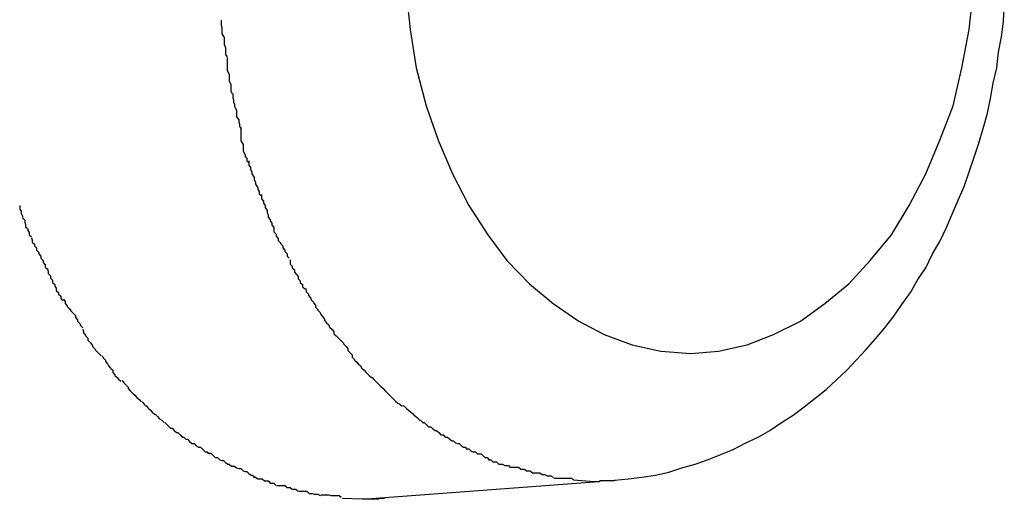
# Model space of a CAD drawing. Extents: x -74 to 74, y -55 to 55.
# Drawn here: x 31 to 31, y -9 to -9 of the extents above; entities that cross this region are included whole.
import ezdxf

# ---------------------------------------------------------------- set-up
doc = ezdxf.new("R2010")
doc.units = 0
doc.layers.get('0').update_dxf_attribs({"linetype": 'CONTINUOUS'})

msp = doc.modelspace()

# ---------------------------------------------------------------- linework, layer by layer
at = {"color": 0}
for points in [[(30.5966, -9.3372), (30.5972, -9.3427), (30.598, -9.3479), (30.5994, -9.3531), (30.601, -9.3578), (30.603, -9.3624), (30.6052, -9.3667), (30.6078, -9.3707), (30.6104, -9.3742), (30.6135, -9.3774), (30.6167, -9.3801), (30.6202, -9.3825), (30.6237, -9.3843), (30.6275, -9.3857), (30.6314, -9.3866), (30.6355, -9.3869), (30.6355, -9.3869), (30.6355, -9.3869), (30.6355, -9.3869), (30.6355, -9.3869), (30.6355, -9.3869), (30.6355, -9.3869), (30.6355, -9.3869), (30.6355, -9.3869), (30.6355, -9.3869), (30.6355, -9.3869), (30.6355, -9.3869), (30.6355, -9.3869), (30.6355, -9.3869), (30.6355, -9.3869), (30.6355, -9.3869), (30.6355, -9.3869), (30.6355, -9.3869)], [(30.5966, -9.3372), (30.5972, -9.3427), (30.598, -9.3479), (30.5994, -9.3531), (30.601, -9.3578), (30.603, -9.3624), (30.6052, -9.3667), (30.6078, -9.3707), (30.6104, -9.3742), (30.6135, -9.3774), (30.6167, -9.3801), (30.6202, -9.3825), (30.6237, -9.3843), (30.6275, -9.3857), (30.6314, -9.3866), (30.6355, -9.3869), (30.6355, -9.3869), (30.6355, -9.3869), (30.6355, -9.3869), (30.6355, -9.3869), (30.6355, -9.3869), (30.6355, -9.3869), (30.6355, -9.3869), (30.6355, -9.3869), (30.6355, -9.3869), (30.6355, -9.3869), (30.6355, -9.3869), (30.6355, -9.3869), (30.6355, -9.3869), (30.6355, -9.3869), (30.6355, -9.3869), (30.6355, -9.3869), (30.6355, -9.3869)], [(30.6355, -9.3869), (30.6355, -9.3869), (30.6393, -9.3866), (30.6432, -9.3857), (30.6468, -9.3843), (30.6505, -9.3825), (30.6538, -9.3801), (30.6571, -9.3774), (30.66, -9.3742), (30.6629, -9.3707), (30.6653, -9.3667), (30.6676, -9.3624), (30.6695, -9.3578), (30.6713, -9.3531), (30.6725, -9.3479), (30.6735, -9.3427), (30.6741, -9.3372)], [(30.6355, -9.3869), (30.6355, -9.3869), (30.6393, -9.3866), (30.6432, -9.3857), (30.6468, -9.3843), (30.6505, -9.3825), (30.6538, -9.3801), (30.6571, -9.3774), (30.66, -9.3742), (30.6629, -9.3707), (30.6653, -9.3667), (30.6676, -9.3624), (30.6695, -9.3578), (30.6713, -9.3531), (30.6725, -9.3479), (30.6735, -9.3427), (30.6741, -9.3372)], [(30.6251, -9.4042), (30.627, -9.404), (30.6288, -9.4038), (30.6307, -9.4035), (30.6325, -9.4031), (30.6343, -9.4025), (30.6361, -9.402), (30.6378, -9.4014), (30.6396, -9.4007), (30.6413, -9.4), (30.643, -9.3991), (30.6447, -9.3983), (30.6463, -9.3974), (30.6479, -9.3963), (30.6495, -9.3953), (30.651, -9.3942), (30.6525, -9.393), (30.654, -9.3918), (30.6554, -9.3905), (30.6568, -9.3892), (30.6581, -9.3878), (30.6594, -9.3864), (30.6607, -9.3849), (30.662, -9.3834), (30.6632, -9.3818), (30.6643, -9.3802), (30.6655, -9.3786), (30.6665, -9.3768), (30.6676, -9.3752), (30.6685, -9.3733), (30.6695, -9.3716), (30.6704, -9.3697), (30.6712, -9.3679), (30.672, -9.366), (30.6728, -9.3641), (30.6735, -9.3621), (30.6742, -9.3601), (30.6748, -9.3582), (30.6754, -9.3562), (30.676, -9.3541), (30.6764, -9.3521), (30.6768, -9.35), (30.6773, -9.3479), (30.6775, -9.3458), (30.6779, -9.3437), (30.6782, -9.3416), (30.6783, -9.3395)], [(30.5714, -9.3414), (30.5714, -9.3414), (30.5714, -9.3415), (30.5714, -9.3418), (30.5714, -9.3421), (30.5715, -9.3424), (30.5715, -9.3427), (30.5715, -9.343), (30.5715, -9.3433), (30.5718, -9.3438), (30.5718, -9.3441), (30.5718, -9.3444), (30.5718, -9.3447), (30.572, -9.3452), (30.572, -9.3455), (30.572, -9.3458), (30.572, -9.3461), (30.5722, -9.3464)], [(30.5714, -9.3414), (30.5714, -9.3414), (30.5714, -9.3415), (30.5714, -9.3418), (30.5714, -9.3421), (30.5715, -9.3424), (30.5715, -9.3427), (30.5715, -9.343), (30.5715, -9.3433), (30.5718, -9.3438), (30.5718, -9.3441), (30.5718, -9.3444), (30.5718, -9.3447), (30.572, -9.3452), (30.572, -9.3455), (30.572, -9.3458), (30.572, -9.3461), (30.5722, -9.3464)], [(30.5722, -9.3465), (30.5722, -9.3465), (30.5722, -9.3465), (30.5722, -9.3468), (30.5722, -9.3471), (30.5722, -9.3474), (30.5722, -9.3477), (30.5722, -9.348), (30.5722, -9.3483), (30.5725, -9.3488), (30.5725, -9.3491), (30.5725, -9.3494), (30.5725, -9.3497), (30.5727, -9.3502), (30.5727, -9.3505), (30.5727, -9.3508), (30.5727, -9.3511), (30.5729, -9.3514)], [(30.5722, -9.3465), (30.5722, -9.3465), (30.5722, -9.3465), (30.5722, -9.3468), (30.5722, -9.3471), (30.5722, -9.3474), (30.5722, -9.3477), (30.5722, -9.348), (30.5722, -9.3483), (30.5725, -9.3488), (30.5725, -9.3491), (30.5725, -9.3494), (30.5725, -9.3497), (30.5727, -9.3502), (30.5727, -9.3505), (30.5727, -9.3508), (30.5727, -9.3511), (30.5729, -9.3514)], [(30.573, -9.3514), (30.573, -9.3514), (30.573, -9.3514), (30.573, -9.3517), (30.573, -9.352), (30.5731, -9.3523), (30.5731, -9.3526), (30.5732, -9.3529), (30.5732, -9.3532), (30.5735, -9.3537), (30.5735, -9.354), (30.5735, -9.3543), (30.5735, -9.3546), (30.5738, -9.355), (30.5738, -9.3553), (30.5739, -9.3556), (30.5739, -9.3559), (30.5741, -9.3562)], [(30.573, -9.3514), (30.573, -9.3514), (30.573, -9.3514), (30.573, -9.3517), (30.573, -9.352), (30.5731, -9.3523), (30.5731, -9.3526), (30.5732, -9.3529), (30.5732, -9.3532), (30.5735, -9.3537), (30.5735, -9.354), (30.5735, -9.3543), (30.5735, -9.3546), (30.5738, -9.355), (30.5738, -9.3553), (30.5739, -9.3556), (30.5739, -9.3559), (30.5741, -9.3562)], [(30.5741, -9.356), (30.5741, -9.356), (30.5741, -9.3561), (30.5741, -9.3564), (30.5741, -9.3567), (30.5741, -9.357), (30.5741, -9.3573), (30.5741, -9.3576), (30.5741, -9.3579), (30.5744, -9.3584), (30.5744, -9.3587), (30.5744, -9.359), (30.5744, -9.3593), (30.5747, -9.3598), (30.5747, -9.36), (30.5749, -9.3603), (30.5749, -9.3606), (30.5752, -9.3609)], [(30.5741, -9.356), (30.5741, -9.356), (30.5741, -9.3561), (30.5741, -9.3564), (30.5741, -9.3567), (30.5741, -9.357), (30.5741, -9.3573), (30.5741, -9.3576), (30.5741, -9.3579), (30.5744, -9.3584), (30.5744, -9.3587), (30.5744, -9.359), (30.5744, -9.3593), (30.5747, -9.3598), (30.5747, -9.36), (30.5749, -9.3603), (30.5749, -9.3606), (30.5752, -9.3609)], [(30.5752, -9.3606), (30.5752, -9.3606), (30.5752, -9.3606), (30.5752, -9.3609), (30.5752, -9.3612), (30.5754, -9.3615), (30.5754, -9.3618), (30.5756, -9.3621), (30.5756, -9.3624), (30.5759, -9.3629), (30.5759, -9.3632), (30.5761, -9.3635), (30.5761, -9.3638), (30.5764, -9.3643), (30.5764, -9.3645), (30.5766, -9.3648), (30.5766, -9.3651), (30.5769, -9.3654)], [(30.5752, -9.3606), (30.5752, -9.3606), (30.5752, -9.3606), (30.5752, -9.3609), (30.5752, -9.3612), (30.5754, -9.3615), (30.5754, -9.3618), (30.5756, -9.3621), (30.5756, -9.3624), (30.5759, -9.3629), (30.5759, -9.3632), (30.5761, -9.3635), (30.5761, -9.3638), (30.5764, -9.3643), (30.5764, -9.3645), (30.5766, -9.3648), (30.5766, -9.3651), (30.5769, -9.3654)], [(30.5769, -9.3652), (30.5769, -9.3652), (30.5769, -9.3652), (30.5769, -9.3655), (30.5769, -9.3658), (30.5772, -9.3661), (30.5772, -9.3664), (30.5774, -9.3667), (30.5774, -9.367), (30.5777, -9.3674), (30.5777, -9.3677), (30.5778, -9.368), (30.5778, -9.3683), (30.5781, -9.3686), (30.5781, -9.3688), (30.5783, -9.3691), (30.5783, -9.3694), (30.5786, -9.3697)], [(30.5769, -9.3652), (30.5769, -9.3652), (30.5769, -9.3652), (30.5769, -9.3655), (30.5769, -9.3658), (30.5772, -9.3661), (30.5772, -9.3664), (30.5774, -9.3667), (30.5774, -9.367), (30.5777, -9.3674), (30.5777, -9.3677), (30.5778, -9.368), (30.5778, -9.3683), (30.5781, -9.3686), (30.5781, -9.3688), (30.5783, -9.3691), (30.5783, -9.3694), (30.5786, -9.3697)], [(30.5439, -9.3667), (30.5439, -9.3667), (30.5439, -9.3667), (30.5439, -9.367), (30.5439, -9.3672), (30.5441, -9.3675), (30.5441, -9.3678), (30.5443, -9.3681), (30.5443, -9.3684), (30.5446, -9.3687), (30.5446, -9.369), (30.5447, -9.3693), (30.5447, -9.3696), (30.545, -9.3699), (30.545, -9.3701), (30.5452, -9.3704), (30.5452, -9.3707), (30.5455, -9.371)], [(30.5439, -9.3667), (30.5439, -9.3667), (30.5439, -9.3667), (30.5439, -9.367), (30.5439, -9.3672), (30.5441, -9.3675), (30.5441, -9.3678), (30.5443, -9.3681), (30.5443, -9.3684), (30.5446, -9.3687), (30.5446, -9.369), (30.5447, -9.3693), (30.5447, -9.3696), (30.545, -9.3699), (30.545, -9.3701), (30.5452, -9.3704), (30.5452, -9.3707), (30.5455, -9.371)], [(30.5786, -9.3697), (30.5786, -9.3697), (30.5786, -9.3697), (30.5786, -9.37), (30.5786, -9.3703), (30.5789, -9.3706), (30.5789, -9.3709), (30.5792, -9.3712), (30.5792, -9.3715), (30.5795, -9.3718), (30.5795, -9.3719), (30.5798, -9.3722), (30.5798, -9.3725), (30.5801, -9.3728), (30.5801, -9.373), (30.5804, -9.3733), (30.5804, -9.3736), (30.5807, -9.3739)], [(30.5786, -9.3697), (30.5786, -9.3697), (30.5786, -9.3697), (30.5786, -9.37), (30.5786, -9.3703), (30.5789, -9.3706), (30.5789, -9.3709), (30.5792, -9.3712), (30.5792, -9.3715), (30.5795, -9.3718), (30.5795, -9.3719), (30.5798, -9.3722), (30.5798, -9.3725), (30.5801, -9.3728), (30.5801, -9.373), (30.5804, -9.3733), (30.5804, -9.3736), (30.5807, -9.3739)], [(30.5455, -9.3711), (30.5455, -9.3711), (30.5455, -9.3711), (30.5456, -9.3714), (30.5456, -9.3717), (30.5459, -9.372), (30.5459, -9.3722), (30.5462, -9.3725), (30.5462, -9.3728), (30.5465, -9.3731), (30.5465, -9.3733), (30.5468, -9.3736), (30.5468, -9.3739), (30.5471, -9.3742), (30.5471, -9.3745), (30.5474, -9.3748), (30.5474, -9.3751), (30.5477, -9.3754)], [(30.5455, -9.3711), (30.5455, -9.3711), (30.5455, -9.3711), (30.5456, -9.3714), (30.5456, -9.3717), (30.5459, -9.372), (30.5459, -9.3722), (30.5462, -9.3725), (30.5462, -9.3728), (30.5465, -9.3731), (30.5465, -9.3733), (30.5468, -9.3736), (30.5468, -9.3739), (30.5471, -9.3742), (30.5471, -9.3745), (30.5474, -9.3748), (30.5474, -9.3751), (30.5477, -9.3754)], [(30.5808, -9.3741), (30.5808, -9.3741), (30.5808, -9.3741), (30.5808, -9.3744), (30.5808, -9.3747), (30.5811, -9.375), (30.5811, -9.3752), (30.5814, -9.3755), (30.5814, -9.3758), (30.5817, -9.3761), (30.5817, -9.3761), (30.5819, -9.3764), (30.5819, -9.3767), (30.5822, -9.377), (30.5822, -9.3772), (30.5825, -9.3775), (30.5825, -9.3778), (30.5828, -9.3781)], [(30.5808, -9.3741), (30.5808, -9.3741), (30.5808, -9.3741), (30.5808, -9.3744), (30.5808, -9.3747), (30.5811, -9.375), (30.5811, -9.3752), (30.5814, -9.3755), (30.5814, -9.3758), (30.5817, -9.3761), (30.5817, -9.3761), (30.5819, -9.3764), (30.5819, -9.3767), (30.5822, -9.377), (30.5822, -9.3772), (30.5825, -9.3775), (30.5825, -9.3778), (30.5828, -9.3781)], [(30.5477, -9.3753), (30.5477, -9.3753), (30.5477, -9.3754), (30.5478, -9.3757), (30.5478, -9.376), (30.5481, -9.3763), (30.5481, -9.3766), (30.5484, -9.3769), (30.5484, -9.3772), (30.5487, -9.3775), (30.5487, -9.3777), (30.5489, -9.378), (30.5489, -9.3783), (30.5492, -9.3786), (30.5492, -9.3788), (30.5495, -9.3791), (30.5495, -9.3794), (30.5498, -9.3797)], [(30.5477, -9.3753), (30.5477, -9.3753), (30.5477, -9.3754), (30.5478, -9.3757), (30.5478, -9.376), (30.5481, -9.3763), (30.5481, -9.3766), (30.5484, -9.3769), (30.5484, -9.3772), (30.5487, -9.3775), (30.5487, -9.3777), (30.5489, -9.378), (30.5489, -9.3783), (30.5492, -9.3786), (30.5492, -9.3788), (30.5495, -9.3791), (30.5495, -9.3794), (30.5498, -9.3797)], [(30.5829, -9.378), (30.5829, -9.378), (30.5829, -9.378), (30.583, -9.3783), (30.583, -9.3785), (30.5833, -9.3788), (30.5833, -9.379), (30.5836, -9.3793), (30.5837, -9.3796), (30.584, -9.3799), (30.584, -9.38), (30.5843, -9.3803), (30.5843, -9.3806), (30.5846, -9.3809), (30.5846, -9.381), (30.5849, -9.3813), (30.585, -9.3816), (30.5853, -9.3819)], [(30.5829, -9.378), (30.5829, -9.378), (30.5829, -9.378), (30.583, -9.3783), (30.583, -9.3785), (30.5833, -9.3788), (30.5833, -9.379), (30.5836, -9.3793), (30.5837, -9.3796), (30.584, -9.3799), (30.584, -9.38), (30.5843, -9.3803), (30.5843, -9.3806), (30.5846, -9.3809), (30.5846, -9.381), (30.5849, -9.3813), (30.585, -9.3816), (30.5853, -9.3819)], [(30.5499, -9.3795), (30.5499, -9.3795), (30.5499, -9.3795), (30.5501, -9.3798), (30.5501, -9.3801), (30.5504, -9.3804), (30.5504, -9.3805), (30.5507, -9.3808), (30.5509, -9.3811), (30.5512, -9.3814), (30.5512, -9.3814), (30.5515, -9.3817), (30.5515, -9.382), (30.5518, -9.3823), (30.5518, -9.3825), (30.5521, -9.3828), (30.5522, -9.3831), (30.5525, -9.3834)], [(30.5499, -9.3795), (30.5499, -9.3795), (30.5499, -9.3795), (30.5501, -9.3798), (30.5501, -9.3801), (30.5504, -9.3804), (30.5504, -9.3805), (30.5507, -9.3808), (30.5509, -9.3811), (30.5512, -9.3814), (30.5512, -9.3814), (30.5515, -9.3817), (30.5515, -9.382), (30.5518, -9.3823), (30.5518, -9.3825), (30.5521, -9.3828), (30.5522, -9.3831), (30.5525, -9.3834)], [(30.5853, -9.3819), (30.5853, -9.3819), (30.5853, -9.3819), (30.5855, -9.3822), (30.5855, -9.3824), (30.5858, -9.3827), (30.5858, -9.3827), (30.5861, -9.383), (30.5862, -9.3833), (30.5865, -9.3836), (30.5865, -9.3836), (30.5868, -9.3839), (30.5868, -9.3842), (30.5871, -9.3845), (30.5871, -9.3845), (30.5874, -9.3848), (30.5876, -9.385), (30.5879, -9.3853)], [(30.5853, -9.3819), (30.5853, -9.3819), (30.5853, -9.3819), (30.5855, -9.3822), (30.5855, -9.3824), (30.5858, -9.3827), (30.5858, -9.3827), (30.5861, -9.383), (30.5862, -9.3833), (30.5865, -9.3836), (30.5865, -9.3836), (30.5868, -9.3839), (30.5868, -9.3842), (30.5871, -9.3845), (30.5871, -9.3845), (30.5874, -9.3848), (30.5876, -9.385), (30.5879, -9.3853)], [(30.5525, -9.3836), (30.5525, -9.3836), (30.5525, -9.3836), (30.5526, -9.3839), (30.5526, -9.3841), (30.5529, -9.3844), (30.5529, -9.3845), (30.5532, -9.3848), (30.5532, -9.3851), (30.5535, -9.3854), (30.5535, -9.3854), (30.5538, -9.3857), (30.5539, -9.386), (30.5542, -9.3863), (30.5542, -9.3864), (30.5545, -9.3867), (30.5547, -9.3869), (30.555, -9.3872)], [(30.5525, -9.3836), (30.5525, -9.3836), (30.5525, -9.3836), (30.5526, -9.3839), (30.5526, -9.3841), (30.5529, -9.3844), (30.5529, -9.3845), (30.5532, -9.3848), (30.5532, -9.3851), (30.5535, -9.3854), (30.5535, -9.3854), (30.5538, -9.3857), (30.5539, -9.386), (30.5542, -9.3863), (30.5542, -9.3864), (30.5545, -9.3867), (30.5547, -9.3869), (30.555, -9.3872)], [(30.5879, -9.3853), (30.5879, -9.3853), (30.5879, -9.3853), (30.5881, -9.3855), (30.5881, -9.3856), (30.5884, -9.3859), (30.5884, -9.3859), (30.5887, -9.3862), (30.5887, -9.3865), (30.589, -9.3868), (30.589, -9.3868), (30.5893, -9.3871), (30.5893, -9.3874), (30.5896, -9.3877), (30.5896, -9.3878), (30.5899, -9.3881), (30.5901, -9.3883), (30.5904, -9.3886)], [(30.5879, -9.3853), (30.5879, -9.3853), (30.5879, -9.3853), (30.5881, -9.3855), (30.5881, -9.3856), (30.5884, -9.3859), (30.5884, -9.3859), (30.5887, -9.3862), (30.5887, -9.3865), (30.589, -9.3868), (30.589, -9.3868), (30.5893, -9.3871), (30.5893, -9.3874), (30.5896, -9.3877), (30.5896, -9.3878), (30.5899, -9.3881), (30.5901, -9.3883), (30.5904, -9.3886)], [(30.5551, -9.3872), (30.5551, -9.3872), (30.5551, -9.3872), (30.5553, -9.3874), (30.5553, -9.3875), (30.5556, -9.3878), (30.5556, -9.388), (30.5559, -9.3883), (30.556, -9.3886), (30.5563, -9.3889), (30.5563, -9.3889), (30.5566, -9.3892), (30.5566, -9.3895), (30.5569, -9.3898), (30.5569, -9.3899), (30.5572, -9.3902), (30.5574, -9.3904), (30.5577, -9.3907)], [(30.5551, -9.3872), (30.5551, -9.3872), (30.5551, -9.3872), (30.5553, -9.3874), (30.5553, -9.3875), (30.5556, -9.3878), (30.5556, -9.388), (30.5559, -9.3883), (30.556, -9.3886), (30.5563, -9.3889), (30.5563, -9.3889), (30.5566, -9.3892), (30.5566, -9.3895), (30.5569, -9.3898), (30.5569, -9.3899), (30.5572, -9.3902), (30.5574, -9.3904), (30.5577, -9.3907)], [(30.5904, -9.3886), (30.5904, -9.3886), (30.5904, -9.3886), (30.5906, -9.3889), (30.5906, -9.3889), (30.5909, -9.3892), (30.5909, -9.3892), (30.5912, -9.3895), (30.5913, -9.3896), (30.5916, -9.3899), (30.5916, -9.3899), (30.5919, -9.3902), (30.592, -9.3902), (30.5923, -9.3905), (30.5923, -9.3905), (30.5926, -9.3908), (30.5929, -9.3911), (30.5932, -9.3914)], [(30.5904, -9.3886), (30.5904, -9.3886), (30.5904, -9.3886), (30.5906, -9.3889), (30.5906, -9.3889), (30.5909, -9.3892), (30.5909, -9.3892), (30.5912, -9.3895), (30.5913, -9.3896), (30.5916, -9.3899), (30.5916, -9.3899), (30.5919, -9.3902), (30.592, -9.3902), (30.5923, -9.3905), (30.5923, -9.3905), (30.5926, -9.3908), (30.5929, -9.3911), (30.5932, -9.3914)], [(30.5579, -9.3906), (30.5579, -9.3906), (30.5579, -9.3906), (30.5581, -9.3909), (30.5581, -9.3909), (30.5584, -9.3912), (30.5584, -9.3912), (30.5587, -9.3915), (30.5587, -9.3917), (30.559, -9.392), (30.559, -9.392), (30.5593, -9.3923), (30.5593, -9.3923), (30.5596, -9.3926), (30.5596, -9.3926), (30.5599, -9.3929), (30.5602, -9.3932), (30.5605, -9.3935)], [(30.5579, -9.3906), (30.5579, -9.3906), (30.5579, -9.3906), (30.5581, -9.3909), (30.5581, -9.3909), (30.5584, -9.3912), (30.5584, -9.3912), (30.5587, -9.3915), (30.5587, -9.3917), (30.559, -9.392), (30.559, -9.392), (30.5593, -9.3923), (30.5593, -9.3923), (30.5596, -9.3926), (30.5596, -9.3926), (30.5599, -9.3929), (30.5602, -9.3932), (30.5605, -9.3935)], [(30.5932, -9.3914), (30.5932, -9.3914), (30.5932, -9.3914), (30.5935, -9.3917), (30.5935, -9.3917), (30.5938, -9.392), (30.5938, -9.392), (30.5941, -9.3923), (30.5943, -9.3925), (30.5946, -9.3928), (30.5946, -9.3928), (30.5949, -9.3931), (30.5949, -9.3931), (30.5952, -9.3934), (30.5952, -9.3934), (30.5955, -9.3937), (30.5958, -9.3938), (30.5961, -9.3941)], [(30.5932, -9.3914), (30.5932, -9.3914), (30.5932, -9.3914), (30.5935, -9.3917), (30.5935, -9.3917), (30.5938, -9.392), (30.5938, -9.392), (30.5941, -9.3923), (30.5943, -9.3925), (30.5946, -9.3928), (30.5946, -9.3928), (30.5949, -9.3931), (30.5949, -9.3931), (30.5952, -9.3934), (30.5952, -9.3934), (30.5955, -9.3937), (30.5958, -9.3938), (30.5961, -9.3941)], [(30.5606, -9.3935), (30.5606, -9.3935), (30.5606, -9.3935), (30.5609, -9.3938), (30.5609, -9.3938), (30.5612, -9.3941), (30.5612, -9.3941), (30.5615, -9.3944), (30.5617, -9.3946), (30.562, -9.3949), (30.562, -9.3949), (30.5623, -9.3952), (30.5624, -9.3952), (30.5627, -9.3955), (30.5627, -9.3955), (30.563, -9.3958), (30.5633, -9.396), (30.5636, -9.3963)], [(30.5606, -9.3935), (30.5606, -9.3935), (30.5606, -9.3935), (30.5609, -9.3938), (30.5609, -9.3938), (30.5612, -9.3941), (30.5612, -9.3941), (30.5615, -9.3944), (30.5617, -9.3946), (30.562, -9.3949), (30.562, -9.3949), (30.5623, -9.3952), (30.5624, -9.3952), (30.5627, -9.3955), (30.5627, -9.3955), (30.563, -9.3958), (30.5633, -9.396), (30.5636, -9.3963)], [(30.5962, -9.394), (30.5962, -9.394), (30.5962, -9.394), (30.5964, -9.3941), (30.5964, -9.3941), (30.5967, -9.3944), (30.5967, -9.3944), (30.597, -9.3947), (30.5972, -9.3948), (30.5975, -9.3951), (30.5975, -9.3951), (30.5978, -9.3954), (30.5979, -9.3954), (30.5982, -9.3957), (30.5982, -9.3957), (30.5985, -9.396), (30.5987, -9.3961), (30.599, -9.3964)], [(30.5962, -9.394), (30.5962, -9.394), (30.5962, -9.394), (30.5964, -9.3941), (30.5964, -9.3941), (30.5967, -9.3944), (30.5967, -9.3944), (30.597, -9.3947), (30.5972, -9.3948), (30.5975, -9.3951), (30.5975, -9.3951), (30.5978, -9.3954), (30.5979, -9.3954), (30.5982, -9.3957), (30.5982, -9.3957), (30.5985, -9.396), (30.5987, -9.3961), (30.599, -9.3964)], [(30.5637, -9.3963), (30.5637, -9.3963), (30.5637, -9.3963), (30.5639, -9.3965), (30.5639, -9.3965), (30.5642, -9.3968), (30.5642, -9.3968), (30.5645, -9.3971), (30.5647, -9.3971), (30.565, -9.3974), (30.565, -9.3974), (30.5653, -9.3977), (30.5655, -9.3977), (30.5658, -9.398), (30.5658, -9.398), (30.5661, -9.3983), (30.5663, -9.3983), (30.5666, -9.3986)], [(30.5637, -9.3963), (30.5637, -9.3963), (30.5637, -9.3963), (30.5639, -9.3965), (30.5639, -9.3965), (30.5642, -9.3968), (30.5642, -9.3968), (30.5645, -9.3971), (30.5647, -9.3971), (30.565, -9.3974), (30.565, -9.3974), (30.5653, -9.3977), (30.5655, -9.3977), (30.5658, -9.398), (30.5658, -9.398), (30.5661, -9.3983), (30.5663, -9.3983), (30.5666, -9.3986)], [(30.5989, -9.3963), (30.5989, -9.3963), (30.5989, -9.3963), (30.5991, -9.3963), (30.5991, -9.3963), (30.5994, -9.3966), (30.5994, -9.3966), (30.5997, -9.3969), (30.6, -9.3969), (30.6003, -9.3972), (30.6003, -9.3972), (30.6006, -9.3974), (30.6008, -9.3974), (30.6011, -9.3977), (30.6011, -9.3977), (30.6014, -9.398), (30.6017, -9.398), (30.602, -9.3983)], [(30.5989, -9.3963), (30.5989, -9.3963), (30.5989, -9.3963), (30.5991, -9.3963), (30.5991, -9.3963), (30.5994, -9.3966), (30.5994, -9.3966), (30.5997, -9.3969), (30.6, -9.3969), (30.6003, -9.3972), (30.6003, -9.3972), (30.6006, -9.3974), (30.6008, -9.3974), (30.6011, -9.3977), (30.6011, -9.3977), (30.6014, -9.398), (30.6017, -9.398), (30.602, -9.3983)], [(30.602, -9.3983), (30.602, -9.3983), (30.602, -9.3983), (30.6023, -9.3983), (30.6023, -9.3983), (30.6026, -9.3986), (30.6026, -9.3986), (30.6029, -9.3988), (30.6031, -9.3988), (30.6034, -9.3991), (30.6034, -9.3991), (30.6037, -9.3992), (30.6039, -9.3992), (30.6042, -9.3995), (30.6042, -9.3995), (30.6045, -9.3997), (30.6047, -9.3997), (30.605, -9.4)], [(30.602, -9.3983), (30.602, -9.3983), (30.602, -9.3983), (30.6023, -9.3983), (30.6023, -9.3983), (30.6026, -9.3986), (30.6026, -9.3986), (30.6029, -9.3988), (30.6031, -9.3988), (30.6034, -9.3991), (30.6034, -9.3991), (30.6037, -9.3992), (30.6039, -9.3992), (30.6042, -9.3995), (30.6042, -9.3995), (30.6045, -9.3997), (30.6047, -9.3997), (30.605, -9.4)], [(30.5666, -9.3986), (30.5666, -9.3986), (30.5666, -9.3986), (30.5668, -9.3986), (30.5668, -9.3986), (30.5671, -9.3989), (30.5671, -9.3989), (30.5674, -9.3992), (30.5677, -9.3992), (30.568, -9.3995), (30.568, -9.3995), (30.5683, -9.3997), (30.5686, -9.3997), (30.5689, -9.4), (30.5689, -9.4), (30.5692, -9.4003), (30.5695, -9.4003), (30.5698, -9.4006)], [(30.5666, -9.3986), (30.5666, -9.3986), (30.5666, -9.3986), (30.5668, -9.3986), (30.5668, -9.3986), (30.5671, -9.3989), (30.5671, -9.3989), (30.5674, -9.3992), (30.5677, -9.3992), (30.568, -9.3995), (30.568, -9.3995), (30.5683, -9.3997), (30.5686, -9.3997), (30.5689, -9.4), (30.5689, -9.4), (30.5692, -9.4003), (30.5695, -9.4003), (30.5698, -9.4006)], [(30.6049, -9.3999), (30.6049, -9.3999), (30.6049, -9.3999), (30.6052, -9.3999), (30.6052, -9.3999), (30.6055, -9.4002), (30.6055, -9.4002), (30.6058, -9.4003), (30.6061, -9.4003), (30.6064, -9.4006), (30.6064, -9.4006), (30.6067, -9.4006), (30.6069, -9.4006), (30.6072, -9.4009), (30.6072, -9.4009), (30.6075, -9.4011), (30.6077, -9.4011), (30.608, -9.4014)], [(30.6049, -9.3999), (30.6049, -9.3999), (30.6049, -9.3999), (30.6052, -9.3999), (30.6052, -9.3999), (30.6055, -9.4002), (30.6055, -9.4002), (30.6058, -9.4003), (30.6061, -9.4003), (30.6064, -9.4006), (30.6064, -9.4006), (30.6067, -9.4006), (30.6069, -9.4006), (30.6072, -9.4009), (30.6072, -9.4009), (30.6075, -9.4011), (30.6077, -9.4011), (30.608, -9.4014)], [(30.5696, -9.4005), (30.5696, -9.4005), (30.5696, -9.4005), (30.5699, -9.4005), (30.57, -9.4005), (30.5703, -9.4008), (30.5703, -9.4008), (30.5706, -9.4011), (30.5709, -9.4011), (30.5712, -9.4014), (30.5712, -9.4014), (30.5715, -9.4015), (30.5717, -9.4015), (30.572, -9.4018), (30.572, -9.4018), (30.5723, -9.402), (30.5725, -9.402), (30.5728, -9.4023)], [(30.5696, -9.4005), (30.5696, -9.4005), (30.5696, -9.4005), (30.5699, -9.4005), (30.57, -9.4005), (30.5703, -9.4008), (30.5703, -9.4008), (30.5706, -9.4011), (30.5709, -9.4011), (30.5712, -9.4014), (30.5712, -9.4014), (30.5715, -9.4015), (30.5717, -9.4015), (30.572, -9.4018), (30.572, -9.4018), (30.5723, -9.402), (30.5725, -9.402), (30.5728, -9.4023)], [(30.5728, -9.4023), (30.5728, -9.4023), (30.5728, -9.4023), (30.5731, -9.4023), (30.5732, -9.4023), (30.5735, -9.4025), (30.5735, -9.4025), (30.5738, -9.4026), (30.5741, -9.4026), (30.5744, -9.4029), (30.5744, -9.4029), (30.5747, -9.403), (30.5749, -9.403), (30.5752, -9.4033), (30.5752, -9.4033), (30.5755, -9.4035), (30.5757, -9.4035), (30.576, -9.4038)], [(30.5728, -9.4023), (30.5728, -9.4023), (30.5728, -9.4023), (30.5731, -9.4023), (30.5732, -9.4023), (30.5735, -9.4025), (30.5735, -9.4025), (30.5738, -9.4026), (30.5741, -9.4026), (30.5744, -9.4029), (30.5744, -9.4029), (30.5747, -9.403), (30.5749, -9.403), (30.5752, -9.4033), (30.5752, -9.4033), (30.5755, -9.4035), (30.5757, -9.4035), (30.576, -9.4038)], [(30.6079, -9.4014), (30.6079, -9.4014), (30.6079, -9.4014), (30.6082, -9.4014), (30.6082, -9.4014), (30.6085, -9.4017), (30.6085, -9.4017), (30.6088, -9.4017), (30.609, -9.4017), (30.6093, -9.402), (30.6093, -9.402), (30.6096, -9.402), (30.6098, -9.402), (30.6101, -9.4022), (30.6101, -9.4022), (30.6104, -9.4022), (30.6106, -9.4022), (30.6109, -9.4025)], [(30.6079, -9.4014), (30.6079, -9.4014), (30.6079, -9.4014), (30.6082, -9.4014), (30.6082, -9.4014), (30.6085, -9.4017), (30.6085, -9.4017), (30.6088, -9.4017), (30.609, -9.4017), (30.6093, -9.402), (30.6093, -9.402), (30.6096, -9.402), (30.6098, -9.402), (30.6101, -9.4022), (30.6101, -9.4022), (30.6104, -9.4022), (30.6106, -9.4022), (30.6109, -9.4025)], [(30.6109, -9.4024), (30.6109, -9.4024), (30.6109, -9.4024), (30.6112, -9.4024), (30.6112, -9.4024), (30.6115, -9.4024), (30.6115, -9.4024), (30.6118, -9.4024), (30.612, -9.4024), (30.6123, -9.4027), (30.6123, -9.4027), (30.6126, -9.4027), (30.6128, -9.4027), (30.6131, -9.4029), (30.6131, -9.4029), (30.6134, -9.4029), (30.6136, -9.4029), (30.6139, -9.4032)], [(30.6109, -9.4024), (30.6109, -9.4024), (30.6109, -9.4024), (30.6112, -9.4024), (30.6112, -9.4024), (30.6115, -9.4024), (30.6115, -9.4024), (30.6118, -9.4024), (30.612, -9.4024), (30.6123, -9.4027), (30.6123, -9.4027), (30.6126, -9.4027), (30.6128, -9.4027), (30.6131, -9.4029), (30.6131, -9.4029), (30.6134, -9.4029), (30.6136, -9.4029), (30.6139, -9.4032)], [(30.5758, -9.4038), (30.5758, -9.4038), (30.5758, -9.4038), (30.5761, -9.4038), (30.5761, -9.4038), (30.5764, -9.404), (30.5764, -9.404), (30.5767, -9.404), (30.577, -9.404), (30.5773, -9.4043), (30.5773, -9.4043), (30.5776, -9.4043), (30.5778, -9.4043), (30.5781, -9.4046), (30.5781, -9.4046), (30.5784, -9.4046), (30.5786, -9.4046), (30.5789, -9.4049)], [(30.5758, -9.4038), (30.5758, -9.4038), (30.5758, -9.4038), (30.5761, -9.4038), (30.5761, -9.4038), (30.5764, -9.404), (30.5764, -9.404), (30.5767, -9.404), (30.577, -9.404), (30.5773, -9.4043), (30.5773, -9.4043), (30.5776, -9.4043), (30.5778, -9.4043), (30.5781, -9.4046), (30.5781, -9.4046), (30.5784, -9.4046), (30.5786, -9.4046), (30.5789, -9.4049)], [(30.6139, -9.4032), (30.6139, -9.4032), (30.6139, -9.4032), (30.6141, -9.4032), (30.6141, -9.4032), (30.6144, -9.4032), (30.6144, -9.4032), (30.6147, -9.4032), (30.6149, -9.4032), (30.6152, -9.4034), (30.6152, -9.4034), (30.6155, -9.4034), (30.6156, -9.4034), (30.6159, -9.4036), (30.6159, -9.4036), (30.6162, -9.4036), (30.6164, -9.4036), (30.6167, -9.4038)], [(30.6139, -9.4032), (30.6139, -9.4032), (30.6139, -9.4032), (30.6141, -9.4032), (30.6141, -9.4032), (30.6144, -9.4032), (30.6144, -9.4032), (30.6147, -9.4032), (30.6149, -9.4032), (30.6152, -9.4034), (30.6152, -9.4034), (30.6155, -9.4034), (30.6156, -9.4034), (30.6159, -9.4036), (30.6159, -9.4036), (30.6162, -9.4036), (30.6164, -9.4036), (30.6167, -9.4038)], [(30.6168, -9.4039), (30.6168, -9.4039), (30.6168, -9.4039), (30.6171, -9.4039), (30.6171, -9.4039), (30.6174, -9.4039), (30.6174, -9.4039), (30.6177, -9.4039), (30.6178, -9.4039), (30.6181, -9.4039), (30.6181, -9.4039), (30.6184, -9.4039), (30.6184, -9.4039), (30.6187, -9.4039), (30.6187, -9.4039), (30.619, -9.4039), (30.6192, -9.4039), (30.6195, -9.4041)], [(30.6168, -9.4039), (30.6168, -9.4039), (30.6168, -9.4039), (30.6171, -9.4039), (30.6171, -9.4039), (30.6174, -9.4039), (30.6174, -9.4039), (30.6177, -9.4039), (30.6178, -9.4039), (30.6181, -9.4039), (30.6181, -9.4039), (30.6184, -9.4039), (30.6184, -9.4039), (30.6187, -9.4039), (30.6187, -9.4039), (30.619, -9.4039), (30.6192, -9.4039), (30.6195, -9.4041)], [(30.579, -9.4049), (30.579, -9.4049), (30.579, -9.4049), (30.5793, -9.4049), (30.5793, -9.4049), (30.5796, -9.4049), (30.5796, -9.4049), (30.5799, -9.4049), (30.5801, -9.4049), (30.5804, -9.4052), (30.5804, -9.4052), (30.5807, -9.4052), (30.5808, -9.4052), (30.5811, -9.4054), (30.5811, -9.4054), (30.5814, -9.4054), (30.5816, -9.4054), (30.5819, -9.4057)], [(30.579, -9.4049), (30.579, -9.4049), (30.579, -9.4049), (30.5793, -9.4049), (30.5793, -9.4049), (30.5796, -9.4049), (30.5796, -9.4049), (30.5799, -9.4049), (30.5801, -9.4049), (30.5804, -9.4052), (30.5804, -9.4052), (30.5807, -9.4052), (30.5808, -9.4052), (30.5811, -9.4054), (30.5811, -9.4054), (30.5814, -9.4054), (30.5816, -9.4054), (30.5819, -9.4057)], [(30.5907, -9.4068), (30.6223, -9.4044)], [(30.6223, -9.4044), (30.6195, -9.4042)], [(30.6251, -9.4042), (30.6251, -9.4043), (30.625, -9.4043), (30.6249, -9.4043), (30.6247, -9.4043), (30.6246, -9.4043), (30.6245, -9.4043), (30.6244, -9.4043), (30.6244, -9.4043), (30.6243, -9.4043), (30.6242, -9.4043), (30.6241, -9.4043), (30.624, -9.4043), (30.6239, -9.4043), (30.6238, -9.4043), (30.6237, -9.4043), (30.6236, -9.4043), (30.6235, -9.4043), (30.6234, -9.4043), (30.6233, -9.4043), (30.6232, -9.4043), (30.6231, -9.4043), (30.623, -9.4044), (30.623, -9.4044), (30.6229, -9.4044), (30.6228, -9.4044), (30.6227, -9.4044), (30.6225, -9.4044), (30.6223, -9.4044)], [(30.582, -9.4057), (30.582, -9.4057), (30.582, -9.4057), (30.5823, -9.4057), (30.5823, -9.4057), (30.5826, -9.4057), (30.5826, -9.4057), (30.5829, -9.4057), (30.5831, -9.4057), (30.5834, -9.406), (30.5834, -9.406), (30.5837, -9.406), (30.5838, -9.406), (30.5841, -9.4061), (30.5841, -9.4061), (30.5844, -9.4061), (30.5846, -9.4061), (30.5849, -9.4063)], [(30.582, -9.4057), (30.582, -9.4057), (30.582, -9.4057), (30.5823, -9.4057), (30.5823, -9.4057), (30.5826, -9.4057), (30.5826, -9.4057), (30.5829, -9.4057), (30.5831, -9.4057), (30.5834, -9.406), (30.5834, -9.406), (30.5837, -9.406), (30.5838, -9.406), (30.5841, -9.4061), (30.5841, -9.4061), (30.5844, -9.4061), (30.5846, -9.4061), (30.5849, -9.4063)], [(30.585, -9.4062), (30.585, -9.4062), (30.585, -9.4062), (30.5853, -9.4062), (30.5853, -9.4062), (30.5856, -9.4062), (30.5856, -9.4062), (30.5859, -9.4062), (30.5861, -9.4062), (30.5864, -9.4063), (30.5864, -9.4063), (30.5867, -9.4063), (30.5867, -9.4063), (30.587, -9.4063), (30.587, -9.4063), (30.5873, -9.4063), (30.5875, -9.4063), (30.5878, -9.4065)], [(30.585, -9.4062), (30.585, -9.4062), (30.585, -9.4062), (30.5853, -9.4062), (30.5853, -9.4062), (30.5856, -9.4062), (30.5856, -9.4062), (30.5859, -9.4062), (30.5861, -9.4062), (30.5864, -9.4063), (30.5864, -9.4063), (30.5867, -9.4063), (30.5867, -9.4063), (30.587, -9.4063), (30.587, -9.4063), (30.5873, -9.4063), (30.5875, -9.4063), (30.5878, -9.4065)], [(30.5907, -9.4068), (30.5879, -9.4067)], [(30.5937, -9.4067), (30.5936, -9.4067), (30.5935, -9.4067), (30.5934, -9.4067), (30.5933, -9.4067), (30.5931, -9.4067), (30.593, -9.4067), (30.593, -9.4067), (30.5929, -9.4068), (30.5928, -9.4068), (30.5927, -9.4068), (30.5926, -9.4068), (30.5924, -9.4068), (30.5923, -9.4068), (30.5923, -9.4068), (30.5922, -9.4068), (30.5921, -9.4068), (30.592, -9.4068), (30.5919, -9.4068), (30.5918, -9.4068), (30.5916, -9.4068), (30.5916, -9.4068), (30.5915, -9.4068), (30.5914, -9.4068), (30.5913, -9.4068), (30.5912, -9.4068), (30.5911, -9.4068), (30.5909, -9.4068), (30.5907, -9.4068)]]:
    msp.add_lwpolyline(points, dxfattribs=at)

doc.saveas('drawing.dxf')
